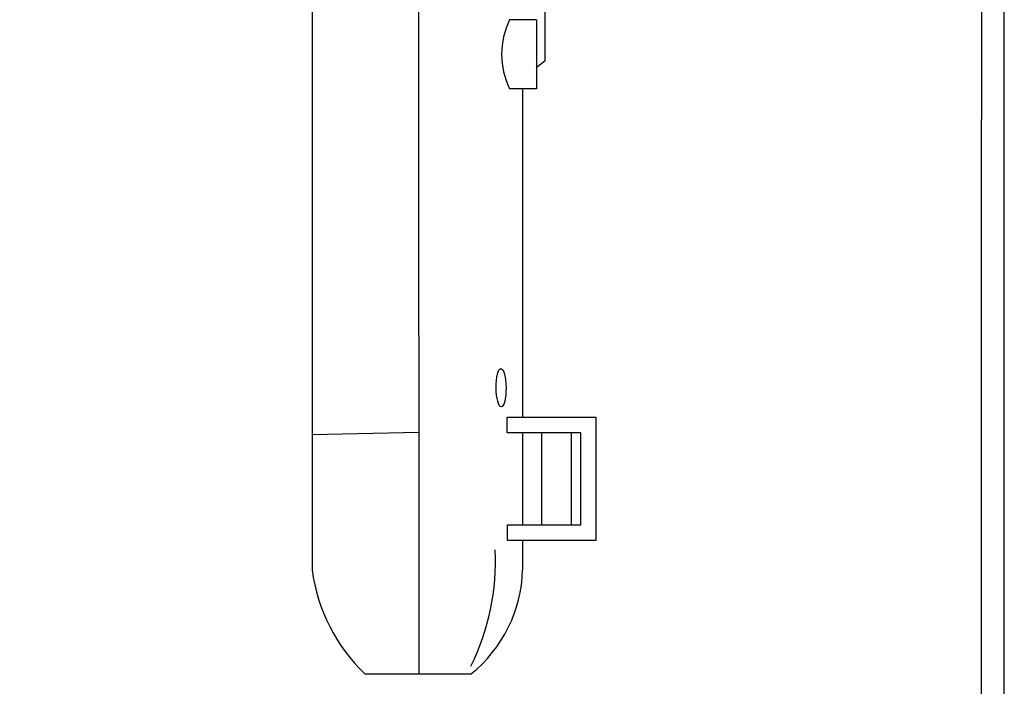
# Model space of a CAD drawing. Units: millimetres. Extents: x -4681087.3 to -4681072.8, y -3236254.4 to -3236235.8.
# Drawn here: x -4681079.7 to -4681072.8, y -3236250.4 to -3236245.8 of the extents above; entities that cross this region are included whole.
import ezdxf

# ---------------------------------------------------------------- set-up
doc = ezdxf.new("R2010")
doc.units = ezdxf.units.MM
doc.layers.add('N-Tron BorderLine', color=7, linetype='Continuous')

msp = doc.modelspace()

# ---------------------------------------------------------------- linework, layer by layer
for p, q in [((-4681076.906, -3236250.3157), (-4681076.9085, -3236239.2672)), ((-4681077.6522, -3236239.8586), (-4681077.6522, -3236249.5911)), ((-4681076.0284, -3236243.4129), (-4681076.0284, -3236246.0426)), ((-4681076.0864, -3236245.7533), (-4681076.2741, -3236245.7533)), ((-4681076.0864, -3236245.7533), (-4681076.0864, -3236246.2354)), ((-4681076.0284, -3236246.0426), (-4681076.0877, -3236246.0884)), ((-4681076.0864, -3236246.2354), (-4681076.2741, -3236246.2354)), ((-4681076.1834, -3236246.2354), (-4681076.1834, -3236248.525)), ((-4681076.2918, -3236248.634), (-4681076.2918, -3236248.525)), ((-4681076.2918, -3236248.525), (-4681076.2894, -3236248.525)), ((-4681076.2894, -3236248.525), (-4681075.6729, -3236248.525)), ((-4681075.6729, -3236248.525), (-4681075.6729, -3236249.3847)), ((-4681077.6522, -3236248.6448), (-4681076.9064, -3236248.6291)), ((-4681075.7781, -3236248.634), (-4681076.2918, -3236248.634)), ((-4681076.1834, -3236248.634), (-4681076.1834, -3236249.2768)), ((-4681076.0511, -3236248.6338), (-4681076.0511, -3236249.2773)), ((-4681075.8415, -3236249.2761), (-4681075.8415, -3236248.6338)), ((-4681075.7781, -3236249.2768), (-4681075.7781, -3236248.634)), ((-4681076.2888, -3236249.3847), (-4681076.2888, -3236249.2768)), ((-4681076.2888, -3236249.2768), (-4681075.7781, -3236249.2768)), ((-4681075.6729, -3236249.3847), (-4681076.2888, -3236249.3847)), ((-4681076.1834, -3236249.3847), (-4681076.1834, -3236249.5911)), ((-4681077.2852, -3236250.3157), (-4681076.5421, -3236250.3157))]:
    msp.add_line(p, q)
for centre, radius, start, end in [((-4681075.783, -3236245.9944), 0.5471, 153.85831, 206.14169), ((-4681077.9886, -3236249.5363), 1.6155, 333.33743, 3.0856), ((-4681076.412, -3236249.4183), 1.2522, 187.93229, 225.78286), ((-4681077.1506, -3236249.5633), 0.9676, 308.965, 358.35503)]:
    msp.add_arc(centre, radius, start, end)
msp.add_ellipse((-4681076.3336, -3236248.3197), major_axis=(0.0014, -0.1331), ratio=0.261701)
at = {"layer": 'N-Tron BorderLine'}
for points in [[(-4681072.8222, -3236235.8497), (-4681087.2839, -3236235.8497), (-4681087.2842, -3236254.3592), (-4681072.8225, -3236254.3592)], [(-4681087.1764, -3236254.1737), (-4681077.2564, -3236254.1737), (-4681077.2564, -3236252.6769), (-4681072.9842, -3236252.6769), (-4681072.9755, -3236236.0725), (-4681087.1677, -3236236.0431)]]:
    msp.add_lwpolyline(points, close=True, dxfattribs=at)

doc.saveas('drawing.dxf')
